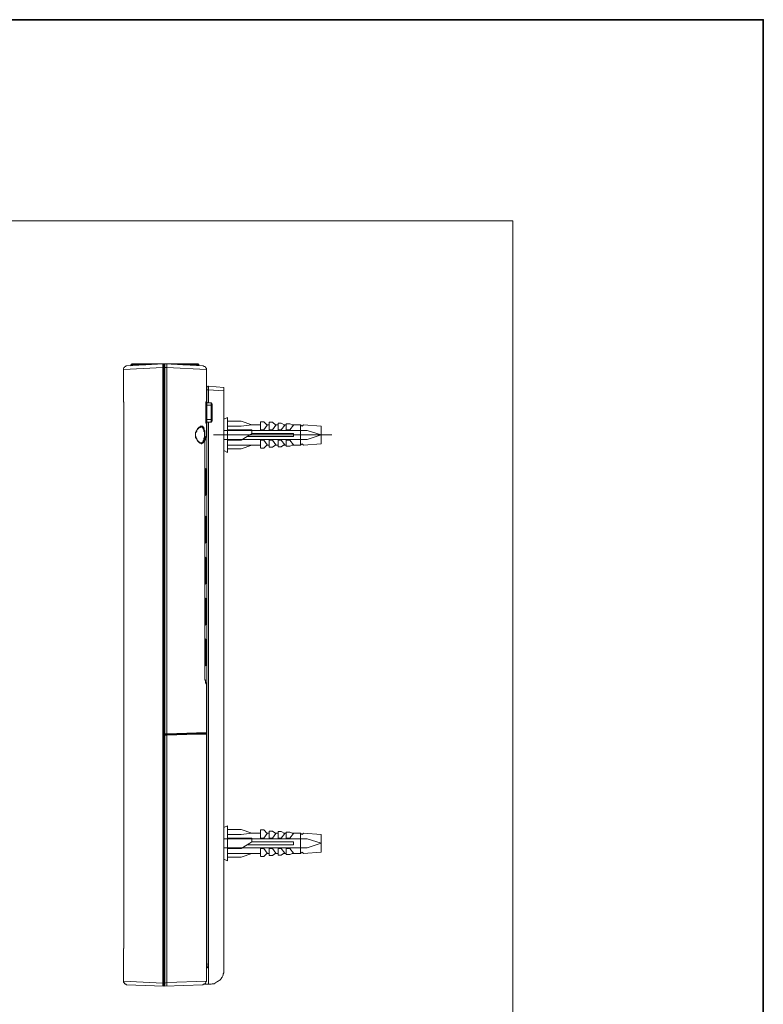
# Model space of a CAD drawing. Units: inches. Extents: x -738 to 1348, y -145 to 1331.
# Drawn here: x 1134 to 1348, y 982 to 1265 of the extents above; entities that cross this region are included whole.
import ezdxf

# ---------------------------------------------------------------- set-up
doc = ezdxf.new("R2010")
doc.units = ezdxf.units.IN
doc.header["$MEASUREMENT"] = 0
doc.layers.add('图层 1', color=7, linetype='Continuous')

msp = doc.modelspace()

# ---------------------------------------------------------------- linework, layer by layer
at = {"layer": '图层 1', "color": 7, "lineweight": 35}
msp.add_lwpolyline([(1347.97, -83.99), (-734.81, -83.99), (-734.81, 1265.12), (1347.97, 1265.12), (1347.97, -83.99)], dxfattribs=at)
at = {"layer": '图层 1', "color": 7, "lineweight": 9}
for points in [[(1275.92, 883.5), (749.57, 883.5), (749.57, 1207.21), (1275.92, 1207.21), (1275.92, 883.5)], [(1163.81, 1164.44), (1163.81, 1164.59), (1163.81, 1164.74), (1163.95, 1164.88), (1163.95, 1165.03), (1164.09, 1165.03), (1164.09, 1165.18), (1164.26, 1165.32), (1164.38, 1165.32), (1164.53, 1165.32), (1164.53, 1165.48), (1164.68, 1165.48)], [(1163.81, 1164.44), (1163.81, 1164.59), (1163.81, 1164.74), (1163.95, 1164.88), (1163.95, 1165.03), (1164.09, 1165.03), (1164.09, 1165.18), (1164.26, 1165.32), (1164.38, 1165.32), (1164.53, 1165.32), (1164.53, 1165.48), (1164.68, 1165.48)], [(1175.15, 1165.03), (1163.81, 1164.44)], [(1175.15, 1165.03), (1163.81, 1164.44)], [(1175.44, 1166.06), (1164.68, 1165.47)], [(1175.44, 1166.06), (1164.68, 1165.47)], [(1166.02, 1165.77), (1165.87, 1165.47)], [(1170.29, 1165.77), (1166.01, 1165.77)], [(1166.02, 1165.77), (1166.02, 1165.92), (1166.17, 1165.92), (1166.17, 1166.06), (1166.31, 1166.06)], [(1185.16, 1166.06), (1166.31, 1166.06)], [(1175.15, 1166.06), (1175.15, 1165.91), (1175.15, 1165.77), (1175.15, 1165.62), (1175.15, 1165.47), (1175.15, 1165.19), (1175.15, 1165.03)], [(1175.15, 1166.06), (1175.15, 1165.91), (1175.15, 1165.77), (1175.15, 1165.62), (1175.15, 1165.47), (1175.15, 1165.19), (1175.15, 1165.03)], [(1175.44, 1165.03), (1175.15, 1165.03)], [(1175.44, 1165.03), (1175.15, 1165.03)], [(1175.15, 1165.03), (1175.15, 987.77)], [(1175.15, 1165.03), (1175.15, 987.77)], [(1175.44, 1166.06), (1175.44, 1165.91), (1175.44, 1165.77)], [(1175.44, 1166.06), (1175.44, 1165.91), (1175.44, 1165.77)], [(1175.44, 986.89), (1175.44, 1166.06)], [(1175.44, 986.89), (1175.44, 1166.06)], [(1175.44, 1165.77), (1175.44, 1165.32), (1175.44, 1165.04)], [(1175.44, 1165.77), (1175.44, 1165.32), (1175.44, 1165.04)], [(1175.74, 1165.77), (1175.44, 1165.77)], [(1175.74, 1165.77), (1175.44, 1165.77)], [(1175.74, 1165.77), (1175.44, 1165.77)], [(1175.74, 1165.03), (1175.44, 1165.03)], [(1175.74, 1165.03), (1175.44, 1165.03)], [(1186.64, 1165.47), (1175.73, 1166.06)], [(1175.74, 1166.06), (1175.74, 1059.44)], [(1176.32, 1165.03), (1175.74, 1165.03)], [(1176.32, 1165.92), (1176.32, 1165.77), (1176.32, 1165.62), (1176.32, 1165.47), (1176.32, 1165.18), (1176.32, 1165.03)], [(1176.32, 1165.03), (1176.32, 1059.59)], [(1187.67, 1164.44), (1176.33, 1165.03)], [(1185.46, 1165.77), (1180.89, 1165.77)], [(1185.16, 1166.06), (1185.32, 1166.06), (1185.32, 1165.91), (1185.46, 1165.91), (1185.46, 1165.77)], [(1185.46, 1165.77), (1185.46, 1165.47)], [(1186.64, 1165.47), (1186.8, 1165.47), (1186.94, 1165.33), (1187.09, 1165.33), (1187.23, 1165.33), (1187.38, 1165.18), (1187.38, 1165.03), (1187.52, 1165.03), (1187.52, 1164.89), (1187.67, 1164.74), (1187.67, 1164.59), (1187.67, 1164.44)], [(1163.81, 1164.44), (1163.81, 1155.3)], [(1163.81, 1164.44), (1163.81, 1155.3)], [(1187.67, 1164.44), (1187.67, 1155.15)], [(1187.82, 1158.99), (1187.82, 1159.14), (1187.82, 1159.29), (1187.82, 1159.43), (1187.97, 1159.43), (1188.11, 1159.58), (1188.27, 1159.58)], [(1188.26, 1159.58), (1188.26, 1158.54)], [(1188.26, 1159.58), (1188.26, 1159.43), (1188.26, 1159.28), (1188.26, 1158.98), (1188.26, 1158.84), (1188.26, 1158.54)], [(1188.26, 1159.58), (1188.26, 1159.58)], [(1188.26, 1159.58), (1192.68, 1159.28)], [(1192.68, 991.45), (1192.68, 1159.28)], [(1187.82, 1158.99), (1187.82, 1155)], [(1187.82, 1158.54), (1188.27, 1158.54)], [(1188.26, 1158.54), (1188.26, 1158.54)], [(1188.26, 1158.54), (1192.68, 1158.25)], [(1188.26, 1154.86), (1188.26, 1158.54)], [(1188.26, 1154.86), (1188.26, 1158.54)], [(1163.95, 1154.12), (1163.95, 1154.27), (1163.95, 1154.41), (1163.95, 1154.56), (1163.95, 1154.71), (1163.95, 1154.85), (1163.95, 1155), (1163.8, 1155.15)], [(1163.95, 1154.12), (1163.95, 1154.27), (1163.95, 1154.41), (1163.95, 1154.56), (1163.95, 1154.71), (1163.95, 1154.85), (1163.95, 1155), (1163.8, 1155.15)], [(1163.95, 1154.12), (1163.95, 1154.27), (1163.95, 1154.41), (1163.95, 1154.56), (1163.95, 1154.71), (1163.95, 1154.85), (1163.95, 1155), (1163.8, 1155), (1163.8, 1155.15)], [(1163.95, 1154.12), (1163.95, 1154.27), (1163.95, 1154.41), (1163.95, 1154.56), (1163.95, 1154.71), (1163.95, 1154.85), (1163.95, 1155), (1163.8, 1155), (1163.8, 1155.15)], [(1163.81, 1155.3), (1163.81, 1155.15)], [(1163.81, 1155.15), (1163.81, 1155.3)], [(1163.81, 1155.3), (1163.81, 1155.15)], [(1163.81, 1155.15), (1163.81, 1155.3)], [(1163.81, 1155.3), (1163.81, 1155.3)], [(1163.81, 1155.3), (1163.81, 1155.3)], [(1163.81, 1155.15), (1163.81, 1155.3)], [(1163.81, 1155.15), (1163.81, 1155.3)], [(1163.95, 1154.12), (1163.95, 1154.12)], [(1163.95, 1154.12), (1163.95, 1154.12)], [(1163.95, 998.83), (1163.95, 1154.12)], [(1163.95, 998.83), (1163.95, 1154.12)], [(1163.95, 998.69), (1163.95, 1154.11)], [(1163.95, 998.69), (1163.95, 1154.11)], [(1189.29, 1154.12), (1187.53, 1154.12)], [(1187.53, 1149.99), (1187.53, 1154.12)], [(1187.67, 1155.15), (1187.67, 1155), (1187.83, 1155), (1187.97, 1154.85)], [(1187.67, 1155.15), (1187.67, 1155), (1187.83, 1155)], [(1187.82, 1154.12), (1187.82, 1154.27), (1187.82, 1154.41), (1187.82, 1154.56), (1187.82, 1154.71), (1187.82, 1154.85), (1187.97, 1154.85)], [(1187.82, 1149.99), (1187.82, 1154.12)], [(1187.97, 1154.86), (1188.85, 1154.86)], [(1189.01, 1154.12), (1189.01, 1154.27), (1189.01, 1154.41), (1189.01, 1154.56), (1189.01, 1154.71), (1188.85, 1154.85)], [(1188.86, 1154.86), (1189.02, 1154.86), (1189.14, 1154.86), (1189.14, 1154.7), (1189.14, 1154.56), (1189.29, 1154.56), (1189.29, 1154.41)], [(1189.01, 1149.99), (1189.01, 1154.12)], [(1189.29, 1154.41), (1189.29, 1149.7)], [(1186.06, 1147.92), (1185.91, 1147.77), (1185.76, 1147.77), (1185.61, 1147.63), (1185.46, 1147.63), (1185.46, 1147.48), (1185.32, 1147.33), (1185.17, 1147.33), (1185.17, 1147.19), (1185.02, 1147.05), (1184.88, 1146.89), (1184.88, 1146.74), (1184.88, 1146.6), (1184.74, 1146.46), (1184.74, 1146.31), (1184.57, 1146.15), (1184.57, 1146.01), (1184.57, 1145.85), (1184.57, 1145.71), (1184.57, 1145.57)], [(1187.23, 1145.57), (1187.23, 1145.86), (1187.23, 1146.01), (1187.23, 1146.15), (1187.23, 1146.3), (1187.23, 1146.6), (1187.23, 1146.75), (1187.23, 1146.9), (1187.08, 1146.9), (1187.08, 1147.04), (1187.08, 1147.19), (1187.08, 1147.33), (1186.94, 1147.48), (1186.94, 1147.63), (1186.94, 1147.78), (1186.79, 1147.78), (1186.79, 1147.92), (1186.64, 1147.92), (1186.64, 1148.07), (1186.5, 1148.07), (1186.36, 1148.07), (1186.21, 1148.07), (1186.06, 1148.07), (1185.91, 1148.07), (1185.91, 1147.92), (1185.76, 1147.92), (1185.62, 1147.78), (1185.46, 1147.78), (1185.46, 1147.63), (1185.32, 1147.63), (1185.32, 1147.48), (1185.16, 1147.48), (1185.16, 1147.33), (1185.01, 1147.19), (1185.01, 1147.04), (1184.89, 1147.04), (1184.89, 1146.9), (1184.89, 1146.75), (1184.74, 1146.75), (1184.74, 1146.6), (1184.74, 1146.45), (1184.58, 1146.3), (1184.58, 1146.15), (1184.58, 1146.01), (1184.58, 1145.86), (1184.58, 1145.71), (1184.58, 1145.57)], [(1187.09, 1145.57), (1187.09, 1145.71), (1187.09, 1146.01), (1187.09, 1146.15), (1187.09, 1146.3), (1187.09, 1146.45), (1186.94, 1146.6), (1186.94, 1146.75), (1186.94, 1146.9), (1186.94, 1147.04), (1186.94, 1147.19), (1186.79, 1147.33), (1186.79, 1147.48), (1186.63, 1147.63), (1186.5, 1147.63), (1186.5, 1147.78), (1186.35, 1147.78), (1186.21, 1147.92), (1186.06, 1147.92)], [(1186.06, 1147.92), (1186.06, 1147.92)], [(1187.67, 1148.96), (1187.52, 1148.96), (1187.52, 1149.11), (1187.52, 1149.25), (1187.52, 1149.4), (1187.52, 1149.55), (1187.52, 1149.7), (1187.52, 1149.84), (1187.52, 1149.99)], [(1189.29, 1149.99), (1187.53, 1149.99)], [(1187.97, 1149.25), (1187.82, 1149.25), (1187.82, 1149.1), (1187.67, 1149.1), (1187.67, 1148.95)], [(1187.82, 1149.11), (1187.67, 1149.11)], [(1187.67, 1149.11), (1187.67, 1145.27)], [(1187.97, 1149.25), (1187.82, 1149.25), (1187.82, 1149.4), (1187.82, 1149.55), (1187.82, 1149.69), (1187.82, 1149.84), (1187.82, 1149.99)], [(1187.82, 1149.11), (1187.82, 993.23)], [(1187.97, 1149.25), (1188.85, 1149.25)], [(1188.26, 993.23), (1188.26, 1149.26)], [(1188.26, 987.48), (1188.26, 1149.25)], [(1188.86, 1149.25), (1188.86, 1149.4), (1189.02, 1149.4), (1189.02, 1149.55), (1189.02, 1149.69), (1189.02, 1149.84), (1189.02, 1149.99)], [(1189.29, 1149.7), (1189.29, 1149.55), (1189.14, 1149.55), (1189.14, 1149.4), (1189.01, 1149.25), (1188.86, 1149.25)], [(1192.68, 1150.13), (1193.71, 1150.58)], [(1193.71, 1150.58), (1193.71, 1140.55)], [(1193.71, 1149.55), (1197.7, 1149.55)], [(1197.7, 1148.08), (1193.71, 1148.08)], [(1197.7, 1149.55), (1200.78, 1148.51)], [(1200.78, 1148.51), (1197.7, 1148.08)], [(1200.78, 1148.51), (1203.29, 1148.51)], [(1203.29, 1147.04), (1203.29, 1149.4)], [(1203.29, 1149.4), (1204.17, 1149.4)], [(1204.17, 1149.4), (1205.2, 1148.36)], [(1205.2, 1148.37), (1204.17, 1147.04)], [(1205.05, 1148.51), (1205.79, 1148.51)], [(1205.79, 1147.04), (1205.79, 1149.25)], [(1205.79, 1149.25), (1206.68, 1149.25)], [(1206.69, 1149.25), (1207.71, 1148.37)], [(1207.71, 1148.37), (1206.69, 1147.04)], [(1207.42, 1148.51), (1208.3, 1148.51)], [(1208.3, 1147.04), (1208.3, 1148.96)], [(1208.3, 1148.96), (1209.18, 1148.96)], [(1209.18, 1148.96), (1210.21, 1148.37)], [(1210.21, 1148.37), (1209.18, 1147.04)], [(1209.91, 1148.51), (1210.66, 1148.51)], [(1210.66, 1148.81), (1211.69, 1148.81)], [(1210.66, 1147.04), (1210.66, 1148.8)], [(1211.69, 1148.81), (1212.72, 1148.36)], [(1212.72, 1148.37), (1211.69, 1147.04)], [(1214.79, 1148.51), (1212.28, 1148.51)], [(1214.79, 1142.61), (1214.79, 1148.52)], [(1215.23, 1148.08), (1214.79, 1148.51)], [(1215.67, 1148.51), (1215.23, 1148.08)], [(1220.68, 1148.08), (1215.67, 1148.51)], [(1220.68, 1148.08), (1220.68, 1143.06)], [(1184.58, 1145.57), (1184.58, 1145.42), (1184.58, 1145.27), (1184.58, 1145.12), (1184.58, 1144.97), (1184.58, 1144.83), (1184.74, 1144.68), (1184.74, 1144.53), (1184.89, 1144.38), (1184.89, 1144.23), (1185.02, 1144.09), (1185.02, 1143.94), (1185.16, 1143.94), (1185.16, 1143.8), (1185.32, 1143.65), (1185.46, 1143.5), (1185.61, 1143.35), (1185.76, 1143.35), (1185.76, 1143.2), (1185.91, 1143.2), (1186.06, 1143.2), (1186.2, 1143.2), (1186.2, 1143.06), (1186.35, 1143.06), (1186.35, 1143.2), (1186.5, 1143.2), (1186.64, 1143.2), (1186.8, 1143.35), (1186.8, 1143.5), (1186.94, 1143.5), (1186.94, 1143.65), (1187.09, 1143.8), (1187.09, 1143.94), (1187.09, 1144.09), (1187.09, 1144.23), (1187.23, 1144.38), (1187.23, 1144.68), (1187.23, 1144.83), (1187.23, 1144.97), (1187.23, 1145.27), (1187.23, 1145.42), (1187.23, 1145.57)], [(1184.58, 1145.57), (1184.58, 1145.42), (1184.58, 1145.27), (1184.58, 1145.12), (1184.74, 1144.97), (1184.74, 1144.83), (1184.74, 1144.68), (1184.89, 1144.53), (1184.89, 1144.38), (1184.89, 1144.23), (1185.02, 1144.23), (1185.16, 1144.09), (1185.16, 1143.94), (1185.32, 1143.8), (1185.46, 1143.65), (1185.61, 1143.5), (1185.76, 1143.5), (1185.76, 1143.35), (1185.91, 1143.35), (1186.06, 1143.35)], [(1186.06, 1143.35), (1186.21, 1143.35), (1186.35, 1143.35), (1186.5, 1143.35), (1186.5, 1143.5), (1186.63, 1143.5), (1186.63, 1143.64), (1186.79, 1143.64), (1186.79, 1143.79), (1186.79, 1143.94), (1186.94, 1143.94), (1186.94, 1144.09), (1186.94, 1144.23), (1186.94, 1144.39), (1186.94, 1144.53), (1187.09, 1144.83), (1187.09, 1144.97), (1187.09, 1145.12), (1187.09, 1145.27), (1187.09, 1145.42), (1187.09, 1145.57)], [(1187.53, 1145.12), (1187.53, 1144.97), (1187.53, 1144.83), (1187.38, 1144.83)], [(1187.67, 1145.27), (1187.67, 1145.12), (1187.52, 1145.12)], [(1187.67, 1145.27), (1187.67, 1145.12), (1187.67, 1144.98), (1187.52, 1144.98), (1187.52, 1144.83)], [(1187.53, 1145.12), (1187.53, 1144.97), (1187.53, 1144.83)], [(1189.74, 1145.57), (1223.78, 1145.57)], [(1216.71, 1146.89), (1192.68, 1146.89)], [(1193.71, 1147.04), (1200.78, 1147.04)], [(1200.19, 1145.57), (1197.7, 1144.09)], [(1199.46, 1145.12), (1212.72, 1145.12)], [(1200.78, 1146.01), (1200.2, 1145.56)], [(1200.78, 1146.01), (1200.78, 1147.04)], [(1200.78, 1146.01), (1212.72, 1146.01)], [(1204.17, 1147.04), (1203.3, 1147.04)], [(1205.79, 1147.04), (1206.68, 1147.04)], [(1208.3, 1147.04), (1209.18, 1147.04)], [(1210.66, 1147.04), (1211.69, 1147.04)], [(1212.72, 1146.01), (1212.72, 1145.12)], [(1220.68, 1145.57), (1216.71, 1146.9)], [(1220.68, 1145.57), (1216.71, 1144.23)], [(1186.06, 1143.35), (1186.06, 1143.35)], [(1187.38, 1144.83), (1187.38, 1144.68), (1187.38, 1144.53), (1187.38, 1144.39), (1187.38, 1144.24), (1187.23, 1144.1), (1187.23, 1143.95), (1187.23, 1143.79), (1187.23, 1143.64), (1187.23, 1143.5), (1187.23, 1143.35), (1187.23, 1143.06), (1187.23, 1142.91)], [(1187.53, 1144.83), (1187.38, 1144.68), (1187.38, 1144.53), (1187.38, 1144.39), (1187.38, 1144.24), (1187.38, 1144.1), (1187.23, 1144.1), (1187.23, 1143.95), (1187.23, 1143.79), (1187.23, 1143.64), (1187.23, 1143.5), (1187.23, 1143.35), (1187.23, 1143.21), (1187.23, 1143.06), (1187.23, 1142.91)], [(1187.23, 1075.22), (1187.23, 1143.94)], [(1187.23, 1142.91), (1187.23, 1076.26)], [(1187.23, 1142.77), (1187.23, 1142.91)], [(1187.23, 1142.77), (1187.23, 1142.77)], [(1187.23, 1142.77), (1187.23, 1076.25)], [(1216.71, 1144.23), (1192.68, 1144.23)], [(1197.7, 1144.09), (1193.71, 1144.09)], [(1203.29, 1142.61), (1193.71, 1142.61)], [(1200.78, 1142.61), (1197.7, 1141.58)], [(1203.29, 1144.09), (1204.17, 1144.09)], [(1203.29, 1141.73), (1203.29, 1144.09)], [(1204.17, 1144.09), (1205.2, 1142.76)], [(1205.2, 1142.77), (1204.17, 1141.73)], [(1205.79, 1142.61), (1205.05, 1142.61)], [(1205.79, 1142.02), (1205.79, 1144.1)], [(1206.69, 1144.09), (1205.79, 1144.09)], [(1206.69, 1144.09), (1207.71, 1142.76)], [(1207.71, 1142.77), (1206.69, 1142.02)], [(1208.3, 1142.61), (1207.42, 1142.61)], [(1209.18, 1144.09), (1208.3, 1144.09)], [(1208.3, 1142.18), (1208.3, 1144.09)], [(1209.18, 1144.09), (1210.21, 1142.76)], [(1209.91, 1142.61), (1209.18, 1142.18)], [(1210.21, 1142.77), (1209.91, 1142.61)], [(1210.66, 1142.61), (1209.91, 1142.61)], [(1211.69, 1144.09), (1210.66, 1144.09)], [(1210.66, 1142.32), (1210.66, 1144.09)], [(1211.69, 1142.32), (1210.66, 1142.32)], [(1211.69, 1144.09), (1212.72, 1142.76)], [(1212.72, 1142.77), (1211.69, 1142.32)], [(1212.28, 1142.61), (1214.79, 1142.61)], [(1215.23, 1143.06), (1214.79, 1142.61)], [(1215.67, 1142.61), (1215.23, 1143.06)], [(1220.68, 1143.06), (1215.67, 1142.61)], [(1193.71, 1140.55), (1192.68, 1141.14)], [(1197.7, 1141.58), (1193.71, 1141.58)], [(1204.17, 1141.73), (1203.3, 1141.73)], [(1206.69, 1142.02), (1205.79, 1142.02)], [(1209.18, 1142.18), (1208.3, 1142.18)], [(1187.53, 1135.83), (1187.23, 1135.98)], [(1187.53, 1135.53), (1187.23, 1135.53)], [(1187.53, 1128.31), (1187.53, 1135.83)], [(1187.53, 1135.83), (1187.53, 1135.69)], [(1187.53, 1128.46), (1187.53, 1135.69)], [(1187.53, 1128.6), (1187.23, 1128.6)], [(1187.53, 1128.31), (1187.23, 1128.01)], [(1187.53, 1128.46), (1187.53, 1128.31)], [(1187.53, 1122.12), (1187.23, 1122.27)], [(1187.53, 1121.82), (1187.23, 1121.82)], [(1187.53, 1114.6), (1187.53, 1122.12)], [(1187.53, 1122.12), (1187.53, 1121.97)], [(1187.53, 1114.74), (1187.53, 1121.97)], [(1187.53, 1114.89), (1187.23, 1114.89)], [(1187.53, 1114.6), (1187.23, 1114.3)], [(1187.53, 1114.74), (1187.53, 1114.59)], [(1187.53, 1110.17), (1187.23, 1110.47)], [(1187.53, 1110.02), (1187.23, 1110.02)], [(1187.53, 1102.8), (1187.53, 1110.17)], [(1187.53, 1110.17), (1187.53, 1110.02)], [(1187.53, 1102.95), (1187.53, 1110.02)], [(1187.53, 1102.95), (1187.23, 1102.95)], [(1187.53, 1102.8), (1187.23, 1102.5)], [(1187.53, 1102.95), (1187.53, 1102.79)], [(1187.53, 1098.52), (1187.23, 1098.68)], [(1187.53, 1098.23), (1187.23, 1098.23)], [(1187.53, 1091), (1187.53, 1098.52)], [(1187.53, 1098.52), (1187.53, 1098.38)], [(1187.53, 1091.14), (1187.53, 1098.37)], [(1187.53, 1091.3), (1187.23, 1091.3)], [(1187.53, 1091), (1187.23, 1090.71)], [(1187.53, 1091.14), (1187.53, 1091)], [(1187.53, 1086.73), (1187.23, 1087.03)], [(1187.53, 1086.43), (1187.23, 1086.43)], [(1187.53, 1079.2), (1187.53, 1086.73)], [(1187.53, 1086.73), (1187.53, 1086.57)], [(1187.53, 1079.35), (1187.53, 1086.58)], [(1187.53, 1079.5), (1187.23, 1079.5)], [(1187.53, 1079.2), (1187.23, 1079.05)], [(1187.53, 1079.35), (1187.53, 1079.2)], [(1187.23, 1076.26), (1187.23, 1076.26)], [(1187.23, 1076.26), (1187.23, 1075.95), (1187.23, 1075.81), (1187.23, 1075.66), (1187.23, 1075.52), (1187.23, 1075.37), (1187.23, 1075.22), (1187.23, 1075.07), (1187.38, 1074.93), (1187.38, 1074.78), (1187.38, 1074.64), (1187.38, 1074.49), (1187.38, 1074.34)], [(1187.23, 1076.26), (1187.23, 1076.26)], [(1187.23, 1076.26), (1187.23, 1076.26)], [(1187.23, 1076.26), (1187.23, 1076.1), (1187.23, 1075.95), (1187.23, 1075.81), (1187.23, 1075.66), (1187.23, 1075.52), (1187.23, 1075.37), (1187.23, 1075.22)], [(1187.23, 1075.22), (1187.23, 1075.22)], [(1187.23, 1075.22), (1187.23, 1075.07)], [(1187.23, 1075.07), (1187.23, 1075.07)], [(1187.23, 1075.07), (1187.38, 1075.07)], [(1187.38, 1075.07), (1187.38, 1074.92), (1187.38, 1074.78), (1187.38, 1074.63), (1187.38, 1074.48), (1187.38, 1074.34), (1187.53, 1074.34), (1187.53, 1074.19)], [(1187.38, 1074.93), (1187.38, 1074.78), (1187.38, 1074.63), (1187.38, 1074.48), (1187.38, 1074.33), (1187.53, 1074.33)], [(1187.38, 1074.34), (1187.53, 1074.18), (1187.53, 1074.04)], [(1187.53, 1074.34), (1187.53, 1074.34)], [(1187.53, 1074.34), (1187.53, 1074.18), (1187.68, 1074.18), (1187.68, 1074.04), (1187.68, 1073.89)], [(1187.53, 1074.19), (1187.53, 1074.05)], [(1187.53, 1074.05), (1187.68, 1073.89)], [(1187.67, 1073.89), (1187.67, 1059.88)], [(1187.53, 1059.74), (1175.74, 1059.44)], [(1176.32, 1059.59), (1175.74, 1059.59)], [(1175.74, 1059.44), (1175.74, 1059.29)], [(1175.74, 1059.44), (1175.74, 1059.29)], [(1176.32, 1059.3), (1175.74, 1059.3)], [(1175.74, 1059.3), (1175.74, 986.89)], [(1175.74, 1059.15), (1176.32, 1059.15)], [(1176.32, 1059.59), (1176.32, 1059.44)], [(1176.32, 1059.3), (1178.84, 1059.45)], [(1176.32, 1059.15), (1184.88, 1059.44)], [(1176.32, 1059.3), (1176.32, 1059.3)], [(1176.32, 1059.15), (1176.32, 1059.3)], [(1176.32, 1059.15), (1176.32, 987.92)], [(1187.67, 1059.89), (1176.33, 1059.59)], [(1178.84, 1059.44), (1178.99, 1059.44)], [(1178.84, 1059.44), (1178.84, 1059.44)], [(1178.98, 1059.44), (1179.28, 1059.44)], [(1178.98, 1059.44), (1178.98, 1059.44)], [(1179.28, 1059.44), (1183.84, 1059.59)], [(1179.28, 1059.44), (1179.28, 1059.44)], [(1180.89, 1059.44), (1180.89, 1059.59)], [(1181.49, 1059.44), (1181.49, 1059.59)], [(1183.84, 1059.59), (1183.99, 1059.59)], [(1183.99, 1059.59), (1185.46, 1059.59)], [(1184.89, 1059.59), (1184.89, 1059.59)], [(1184.89, 1059.44), (1184.89, 1059.44)], [(1184.89, 1059.44), (1187.67, 1059.44)], [(1185.91, 1059.59), (1185.32, 1059.59)], [(1185.32, 1059.59), (1185.32, 1059.59)], [(1185.46, 1059.59), (1187.38, 1059.59)], [(1187.38, 1059.59), (1187.53, 1059.59), (1187.67, 1059.59), (1187.67, 1059.44)], [(1187.67, 1059.89), (1187.67, 1059.74), (1187.52, 1059.74)], [(1187.67, 1059.44), (1187.67, 993.67)], [(1192.68, 1032.6), (1193.71, 1033.04)], [(1193.71, 1033.04), (1193.71, 1023.01)], [(1193.71, 1032.01), (1197.7, 1032.01)], [(1197.7, 1032.01), (1200.78, 1030.98)], [(1203.29, 1031.87), (1204.17, 1031.87)], [(1203.29, 1029.5), (1203.29, 1031.87)], [(1204.17, 1031.87), (1205.2, 1030.83)], [(1216.71, 1029.36), (1192.68, 1029.36)], [(1197.7, 1030.54), (1193.71, 1030.54)], [(1193.71, 1029.5), (1200.78, 1029.5)], [(1200.78, 1030.98), (1197.7, 1030.54)], [(1200.78, 1030.98), (1203.29, 1030.98)], [(1200.78, 1028.47), (1200.78, 1029.5)], [(1204.17, 1029.5), (1203.3, 1029.5)], [(1205.2, 1030.83), (1204.17, 1029.5)], [(1205.05, 1030.98), (1205.79, 1030.98)], [(1205.79, 1031.57), (1206.68, 1031.57)], [(1205.79, 1029.5), (1205.79, 1031.57)], [(1205.79, 1029.5), (1206.68, 1029.5)], [(1206.69, 1031.57), (1207.71, 1030.83)], [(1207.71, 1030.83), (1206.69, 1029.5)], [(1207.42, 1030.98), (1208.3, 1030.98)], [(1208.3, 1031.43), (1209.18, 1031.43)], [(1208.3, 1029.5), (1208.3, 1031.43)], [(1208.3, 1029.5), (1209.18, 1029.5)], [(1209.18, 1031.43), (1210.21, 1030.83)], [(1210.21, 1030.83), (1209.18, 1029.5)], [(1209.91, 1030.98), (1210.66, 1030.98)], [(1210.66, 1031.27), (1211.69, 1031.27)], [(1210.66, 1029.5), (1210.66, 1031.27)], [(1210.66, 1029.5), (1211.69, 1029.5)], [(1211.69, 1031.27), (1212.72, 1030.83)], [(1212.72, 1030.83), (1211.69, 1029.5)], [(1214.79, 1030.98), (1212.28, 1030.98)], [(1215.23, 1030.54), (1214.79, 1030.98)], [(1214.79, 1025.08), (1214.79, 1030.98)], [(1215.67, 1030.98), (1215.23, 1030.54)], [(1220.68, 1030.54), (1215.67, 1030.98)], [(1220.68, 1028.03), (1216.71, 1029.36)], [(1220.68, 1030.54), (1220.68, 1025.53)], [(1216.71, 1026.7), (1192.68, 1026.7)], [(1197.7, 1026.56), (1193.71, 1026.56)], [(1200.19, 1028.03), (1197.7, 1026.55)], [(1199.46, 1027.59), (1212.72, 1027.59)], [(1200.78, 1028.47), (1200.2, 1028.04)], [(1200.78, 1028.47), (1212.72, 1028.47)], [(1203.29, 1024.19), (1203.29, 1026.56)], [(1203.29, 1026.56), (1204.17, 1026.56)], [(1204.17, 1026.56), (1205.2, 1025.23)], [(1205.79, 1024.49), (1205.79, 1026.56)], [(1206.69, 1026.56), (1205.79, 1026.56)], [(1206.69, 1026.56), (1207.71, 1025.23)], [(1208.3, 1024.64), (1208.3, 1026.56)], [(1209.18, 1026.56), (1208.3, 1026.56)], [(1209.18, 1026.56), (1210.21, 1025.23)], [(1210.66, 1024.79), (1210.66, 1026.56)], [(1211.69, 1026.56), (1210.66, 1026.56)], [(1211.69, 1026.56), (1212.72, 1025.23)], [(1212.72, 1028.47), (1212.72, 1027.59)], [(1220.68, 1028.03), (1216.71, 1026.7)], [(1193.71, 1023.01), (1192.68, 1023.45)], [(1203.29, 1025.08), (1193.71, 1025.08)], [(1197.7, 1024.05), (1193.71, 1024.05)], [(1200.78, 1025.08), (1197.7, 1024.05)], [(1204.17, 1024.19), (1203.3, 1024.19)], [(1205.2, 1025.23), (1204.17, 1024.19)], [(1205.79, 1025.08), (1205.05, 1025.08)], [(1206.69, 1024.49), (1205.79, 1024.49)], [(1207.71, 1025.23), (1206.69, 1024.49)], [(1208.3, 1025.08), (1207.42, 1025.08)], [(1209.18, 1024.64), (1208.3, 1024.64)], [(1209.91, 1025.08), (1209.18, 1024.64)], [(1210.21, 1025.23), (1209.91, 1025.08)], [(1210.66, 1025.08), (1209.91, 1025.08)], [(1211.69, 1024.79), (1210.66, 1024.79)], [(1212.72, 1025.23), (1211.69, 1024.78)], [(1212.28, 1025.08), (1214.79, 1025.08)], [(1215.23, 1025.53), (1214.79, 1025.08)], [(1215.67, 1025.08), (1215.23, 1025.53)], [(1220.68, 1025.53), (1215.67, 1025.08)], [(1163.81, 997.8), (1163.95, 997.8), (1163.95, 997.95), (1163.95, 998.1), (1163.95, 998.24), (1163.95, 998.39), (1163.95, 998.54), (1163.95, 998.68), (1163.95, 998.83)], [(1163.81, 997.8), (1163.95, 997.8), (1163.95, 997.95), (1163.95, 998.1), (1163.95, 998.24), (1163.95, 998.39), (1163.95, 998.54), (1163.95, 998.68), (1163.95, 998.83)], [(1163.81, 997.65), (1163.81, 997.8), (1163.95, 997.94), (1163.95, 998.09), (1163.95, 998.24), (1163.95, 998.39), (1163.95, 998.54), (1163.95, 998.69)], [(1163.81, 997.65), (1163.81, 997.8), (1163.95, 997.94), (1163.95, 998.09), (1163.95, 998.24), (1163.95, 998.39), (1163.95, 998.54), (1163.95, 998.69)], [(1163.81, 997.5), (1163.81, 997.66), (1163.81, 997.8)], [(1163.81, 997.5), (1163.81, 997.66), (1163.81, 997.8)], [(1163.95, 998.83), (1163.95, 998.83)], [(1163.95, 998.83), (1163.95, 998.83)], [(1163.81, 997.5), (1163.81, 997.66)], [(1163.81, 997.5), (1163.81, 997.66)], [(1163.81, 997.5), (1163.81, 997.66)], [(1163.81, 997.5), (1163.81, 997.66)], [(1163.81, 997.5), (1163.81, 997.5)], [(1163.81, 997.5), (1163.81, 997.5)], [(1163.81, 997.5), (1163.81, 988.36)], [(1163.81, 997.5), (1163.81, 988.36)], [(1187.67, 993.67), (1187.67, 993.52), (1187.67, 993.37), (1187.67, 992.94), (1187.67, 992.64), (1187.67, 992.34)], [(1187.82, 993.67), (1187.67, 993.67), (1187.67, 993.52), (1187.67, 993.37), (1187.67, 993.23)], [(1187.67, 993.67), (1187.67, 993.67)], [(1187.67, 993.67), (1187.67, 993.52)], [(1187.82, 993.67), (1187.67, 993.52), (1187.67, 993.37)], [(1187.67, 993.52), (1187.67, 993.08), (1187.67, 992.94), (1187.67, 992.79), (1187.67, 992.65), (1187.67, 992.49), (1187.67, 992.34)], [(1187.67, 991.9), (1187.67, 992.05), (1187.83, 992.05), (1187.83, 992.2), (1187.97, 992.2), (1187.97, 992.34), (1188.12, 992.49), (1188.12, 992.64), (1188.12, 992.78), (1188.26, 992.93), (1188.26, 993.08), (1188.26, 993.23)], [(1187.67, 992.49), (1187.67, 992.64), (1187.67, 992.79), (1187.67, 992.93), (1187.67, 993.07), (1187.83, 993.22)], [(1187.67, 992.34), (1187.67, 992.34)], [(1187.67, 992.34), (1187.67, 988.36)], [(1187.67, 992.34), (1187.67, 988.36)], [(1187.82, 993.23), (1188.27, 993.23)], [(1192.68, 991.45), (1192.68, 991.16), (1192.68, 990.87), (1192.68, 990.72), (1192.53, 990.42), (1192.53, 990.14), (1192.39, 989.84), (1192.24, 989.54), (1192.1, 989.39), (1191.95, 989.1), (1191.8, 988.95), (1191.5, 988.66), (1191.36, 988.51), (1191.07, 988.36), (1190.92, 988.21), (1190.63, 988.07), (1190.33, 987.92), (1190.19, 987.77), (1189.88, 987.62), (1189.58, 987.62), (1189.29, 987.62), (1189.02, 987.47), (1188.71, 987.47)], [(1164.68, 987.33), (1164.53, 987.48), (1164.39, 987.48), (1164.26, 987.63), (1164.1, 987.63), (1164.1, 987.77), (1163.95, 987.92), (1163.81, 988.07), (1163.81, 988.21), (1163.81, 988.37)], [(1164.68, 987.33), (1164.53, 987.48), (1164.39, 987.48), (1164.26, 987.63), (1164.1, 987.63), (1164.1, 987.77), (1163.95, 987.92), (1163.81, 988.07), (1163.81, 988.21), (1163.81, 988.37)], [(1163.81, 988.36), (1175.15, 987.77)], [(1163.81, 988.36), (1175.15, 987.77)], [(1164.68, 987.33), (1175.44, 986.89)], [(1164.68, 987.33), (1175.44, 986.89)], [(1175.15, 986.89), (1175.15, 987.04), (1175.15, 987.18), (1175.15, 987.33), (1175.15, 987.62), (1175.15, 987.77)], [(1175.15, 986.89), (1175.15, 987.04), (1175.15, 987.18), (1175.15, 987.33), (1175.15, 987.62), (1175.15, 987.77)], [(1175.15, 987.77), (1175.44, 987.77)], [(1175.15, 987.77), (1175.44, 987.77)], [(1175.44, 987.18), (1175.44, 987.48), (1175.44, 987.77)], [(1175.44, 987.18), (1175.44, 987.48), (1175.44, 987.77)], [(1175.74, 987.77), (1175.44, 987.77)], [(1175.74, 987.77), (1175.44, 987.77)], [(1175.44, 986.89), (1175.44, 987.04), (1175.44, 987.18)], [(1175.44, 986.89), (1175.44, 987.04), (1175.44, 987.18)], [(1175.44, 987.18), (1175.74, 987.18)], [(1175.44, 987.18), (1175.74, 987.18)], [(1175.74, 987.77), (1176.32, 987.92)], [(1175.74, 986.89), (1186.64, 987.33)], [(1176.32, 987.92), (1187.67, 988.36)], [(1176.32, 986.89), (1176.32, 987.04), (1176.32, 987.18), (1176.32, 987.33), (1176.32, 987.62), (1176.32, 987.92)], [(1187.67, 988.36), (1187.67, 988.21), (1187.52, 988.21), (1187.52, 988.06), (1187.52, 987.92), (1187.38, 987.77), (1187.23, 987.62), (1187.09, 987.48), (1186.94, 987.48), (1186.8, 987.48), (1186.64, 987.33)], [(1187.38, 987.77), (1187.23, 987.62), (1187.09, 987.62), (1187.09, 987.48), (1186.94, 987.48), (1186.8, 987.48), (1186.64, 987.34)], [(1187.09, 987.48), (1188.71, 987.48)], [(1187.67, 988.36), (1187.52, 988.21), (1187.52, 988.06), (1187.52, 987.92), (1187.38, 987.77)], [(1187.67, 988.36), (1187.67, 988.36)]]:
    msp.add_lwpolyline(points, dxfattribs=at)
msp.add_open_spline([(1187.53, 1154.12), (1187.53, 1154.12), (1187.53, 1154.27), (1187.53, 1154.27), (1187.53, 1154.27), (1187.53, 1154.41), (1187.53, 1154.41), (1187.53, 1154.41), (1187.53, 1154.56), (1187.53, 1154.56), (1187.53, 1154.56), (1187.53, 1154.71), (1187.53, 1154.71), (1187.53, 1154.71), (1187.53, 1154.85), (1187.53, 1154.85), (1187.53, 1154.85), (1187.53, 1155), (1187.53, 1155), (1187.53, 1155), (1187.53, 1155.15), (1187.53, 1155.15), (1187.53, 1155.15), (1187.68, 1155.15), (1187.68, 1155.15), (1187.68, 1155.15), (1187.68, 1155.3), (1187.68, 1155.3), (1187.68, 1155.3), (1187.68, 1155.15), (1187.68, 1155.15)], degree=3, knots=[0, 0, 0, 0, 1, 1, 1, 2, 2, 2, 3, 3, 3, 4, 4, 4, 5, 5, 5, 6, 6, 6, 7, 7, 7, 8, 8, 8, 9, 9, 9, 10, 10, 10, 10], dxfattribs=at)

doc.saveas('drawing.dxf')
